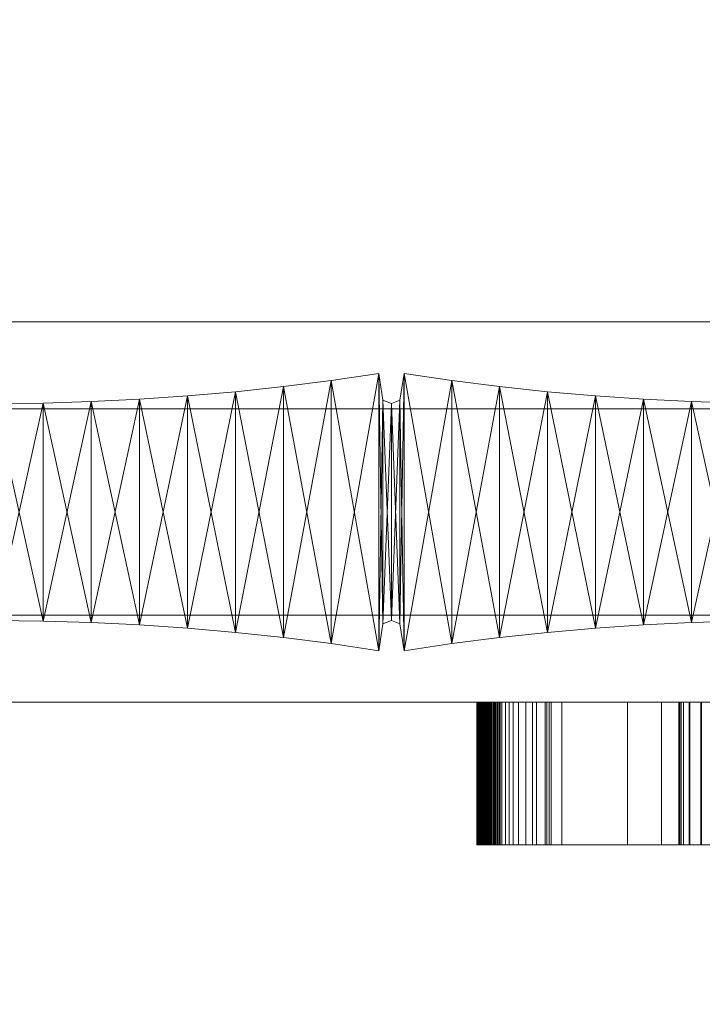
# Model space of a CAD drawing. Units: millimetres. Extents: x -75 to 1731, y 37 to 175.
# Drawn here: x 1234 to 1320, y 44 to 168 of the extents above; entities that cross this region are included whole.
import ezdxf

# ---------------------------------------------------------------- set-up
doc = ezdxf.new("R2010")
doc.units = ezdxf.units.MM
doc.header["$MEASUREMENT"] = 0
doc.layers.add('D01 金物', color=7, linetype='Continuous')

# ---------------------------------------------------------------- blocks, each defined once
blk = doc.blocks.new('オブジェクト_1EC13DB4-CE41-435E-94D8-34D7491CC94D')
at = {"layer": 'D01 金物', "lineweight": 0}
mesh = blk.add_polyface(dxfattribs=at)
corners = [(940.37, 43.88, 933.5), (940.92, 49.09, 933.5), (940.92, 49.09, 1026.5), (940.37, 43.88, 1026.5), (940.37, 168.12, 933.5), (940.37, 168.12, 1026.5), (940.92, 162.91, 1026.5), (940.92, 162.91, 933.5), (1631.15, 133.26, 105), (1631, 135, 105), (1631.15, 136.74, 105), (1631.6, 138.42, 105), (1632.34, 140, 105), (1633.34, 141.43, 105), (1633.34, 128.57, 105), (1632.34, 130, 105), (1631.6, 131.58, 105), (1631.15, 133.26, 155), (1631.6, 131.58, 155), (1632.34, 130, 155), (1633.34, 128.57, 155), (1633.34, 141.43, 155), (1632.34, 140, 155), (1631.6, 138.42, 155), (1631.15, 136.74, 155), (1631, 135, 155), (1631.15, 133.26, 65), (1631, 135, 65), (1631.15, 136.74, 65), (1631.6, 138.42, 65), (1632.34, 140, 65), (1633.34, 141.43, 65), (1633.34, 128.57, 65), (1632.34, 130, 65), (1631.6, 131.58, 65), (1631.15, 133.26, 105), (1631.6, 131.58, 105), (1632.34, 130, 105), (1633.34, 128.57, 105), (1633.34, 141.43, 105), (1632.34, 140, 105), (1631.6, 138.42, 105), (1631.15, 136.74, 105), (1631, 135, 105), (1631.15, 133.26, 1345), (1631, 135, 1345), (1631.15, 136.74, 1345), (1631.6, 138.42, 1345), (1632.34, 140, 1345), (1633.34, 141.43, 1345), (1633.34, 128.57, 1345), (1632.34, 130, 1345), (1631.6, 131.58, 1345), (1631.15, 133.26, 1395), (1631.6, 131.58, 1395), (1632.34, 130, 1395), (1633.34, 128.57, 1395), (1633.34, 141.43, 1395), (1632.34, 140, 1395), (1631.6, 138.42, 1395), (1631.15, 136.74, 1395), (1631, 135, 1395), (1631.15, 133.26, 1305), (1631, 135, 1305), (1631.15, 136.74, 1305), (1631.6, 138.42, 1305), (1632.34, 140, 1305), (1633.34, 141.43, 1305), (1633.34, 128.57, 1305), (1632.34, 130, 1305), (1631.6, 131.58, 1305), (1631.15, 133.26, 1345), (1633.34, 141.43, 1345), (1632.34, 140, 1345), (1631.6, 138.42, 1345), (1631.15, 136.74, 1345), (1631, 135, 1345), (1632.34, 130, 1345), (1631.6, 131.58, 1345)]
mesh.append_faces([[corners[k] for k in face] for face in [(0, 1, 2, 3), (4, 5, 6, 7), (8, 17, 25, 9), (9, 25, 24, 10), (10, 24, 23, 11), (11, 23, 22, 12), (15, 19, 18, 16), (16, 18, 17, 8), (26, 35, 43, 27), (27, 43, 42, 28), (28, 42, 41, 29), (29, 41, 40, 30), (33, 37, 36, 34), (34, 36, 35, 26), (44, 53, 61, 45), (45, 61, 60, 46), (46, 60, 59, 47), (47, 59, 58, 48), (51, 55, 54, 52), (52, 54, 53, 44), (62, 71, 76, 63), (63, 76, 75, 64), (64, 75, 74, 65), (65, 74, 73, 66), (69, 77, 78, 70), (70, 78, 71, 62)]], dxfattribs={"color": 250})
mesh.append_faces([[corners[k] for k in face] for face in [(8, 14, 15, 16), (17, 23, 24, 25), (26, 32, 33, 34), (35, 41, 42, 43), (44, 50, 51, 52), (53, 59, 60, 61), (62, 68, 69, 70), (71, 74, 75, 76)]], dxfattribs={"vtx0": -1, "color": 250})
mesh.append_faces([[corners[k] for k in face] for face in [(8, 11, 12, 13), (17, 21, 22, 23), (26, 29, 30, 31), (35, 39, 40, 41), (44, 47, 48, 49), (53, 57, 58, 59), (62, 65, 66, 67), (71, 72, 73, 74)]], dxfattribs={"vtx0": -1, "vtx3": -1, "color": 250})
mesh.append_faces([[corners[k] for k in face] for face in [(8, 9, 10, 11), (17, 18, 19, 20), (26, 27, 28, 29), (35, 36, 37, 38), (44, 45, 46, 47), (53, 54, 55, 56), (62, 63, 64, 65)]], dxfattribs={"vtx3": -1, "color": 250})
mesh = blk.add_polyface(dxfattribs=at)
corners = [(811.5, 88.5, 932), (811.5, 88.5, 1028), (809.18, 66.41, 1028), (809.18, 66.41, 932), (804.42, 60.63, 1028), (807.56, 52.71, 933.5), (807.56, 52.71, 1026.5), (807.02, 47.55, 1026.5), (807.02, 47.55, 933.5), (811.5, 123.5, 932), (809.18, 145.59, 932), (809.18, 145.59, 1028), (811.5, 123.5, 1028), (804.42, 151.37, 932), (807.56, 159.29, 933.5), (807.02, 164.45, 933.5), (807.02, 164.45, 1026.5), (807.56, 159.29, 1026.5), (1656, 50), (1656, 125), (1731, 125), (1731, 50), (1731, 50, 1500), (1731, 125, 1500), (1656, 125, 1500), (1656, 50, 1500), (816, 80, 80), (816, 82, 80), (840, 82, 80), (840, 80, 80), (840, 80, 1480), (840, 82, 1480), (816, 82, 1480), (816, 80, 1480), (831, 82, 80), (831, 130, 80), (1631, 130, 80), (1631, 82, 80), (1631, 82, 90), (1631, 130, 90), (831, 130, 90), (831, 82, 90), (831, 82, 1470), (831, 130, 1470), (1631, 130, 1470), (1631, 82, 1470), (1631, 82, 1480), (1631, 130, 1480), (831, 130, 1480), (831, 82, 1480), (1481, 88.5, 90), (1481, 123.5, 90), (1631, 123.5, 90), (1631, 88.5, 90), (1631, 88.5, 1470), (1631, 123.5, 1470), (1481, 123.5, 1470), (1481, 88.5, 1470)]
mesh.append_faces([[corners[k] for k in face] for face in [(26, 27, 28, 29), (30, 31, 32, 33), (29, 30, 33, 26), (26, 33, 32, 27), (27, 32, 31, 28), (28, 31, 30, 29), (34, 35, 36, 37), (38, 39, 40, 41), (37, 38, 41, 34), (34, 41, 40, 35), (35, 40, 39, 36), (36, 39, 38, 37), (42, 43, 44, 45), (46, 47, 48, 49), (45, 46, 49, 42), (42, 49, 48, 43), (43, 48, 47, 44), (44, 47, 46, 45), (50, 51, 52, 53), (54, 55, 56, 57), (53, 54, 57, 50), (50, 57, 56, 51), (51, 56, 55, 52), (52, 55, 54, 53)]], dxfattribs={"color": 39})
mesh.append_faces([[corners[k] for k in face] for face in [(0, 1, 2, 3), (5, 6, 7, 8), (9, 10, 11, 12), (14, 15, 16, 17), (18, 19, 20, 21), (22, 23, 24, 25), (21, 22, 25, 18), (18, 25, 24, 19), (19, 24, 23, 20), (20, 23, 22, 21)]], dxfattribs={"color": 250})
mesh.append_faces([[corners[k] for k in face] for face in [(1, 4, 2), (9, 13, 10)]], dxfattribs={"vtx0": -1, "color": 250})
mesh = blk.add_polyface(dxfattribs=at)
corners = [(1255.27, 91.35, 90), (1255.27, 91.35, 1470), (1249.21, 91.77, 1470), (1249.21, 91.77, 90), (1243.15, 92.06, 1470), (1243.15, 92.06, 90), (1243.15, 119.93, 90), (1243.15, 119.93, 1470), (1249.21, 120.23, 1470), (1249.21, 120.23, 90), (1255.27, 120.64, 1470), (1255.27, 120.64, 90), (1261.33, 121.18, 1470), (1261.33, 121.18, 90), (1267.37, 121.83, 1470), (1267.37, 121.83, 90), (1273.39, 122.6, 1470), (1273.39, 122.6, 90), (1279.4, 123.49, 1470), (1279.4, 123.49, 90), (1279.4, 88.5, 90), (1279.4, 88.5, 1470), (1273.39, 89.39, 1470), (1273.39, 89.39, 90), (1267.37, 90.16, 1470), (1267.37, 90.16, 90), (1261.33, 90.81, 1470), (1261.33, 90.81, 90)]
mesh.append_faces([[corners[k] for k in face] for face in [(0, 1, 2, 3), (3, 2, 4, 5), (6, 7, 8, 9), (9, 8, 10, 11), (11, 10, 12, 13), (13, 12, 14, 15), (15, 14, 16, 17), (17, 16, 18, 19), (20, 21, 22, 23), (23, 22, 24, 25), (25, 24, 26, 27), (27, 26, 1, 0)]], dxfattribs={"color": 39})
mesh.append_faces([[corners[k] for k in face] for face in [(3, 6, 9), (0, 9, 11), (27, 11, 13), (25, 13, 15), (23, 15, 17), (8, 4, 2), (10, 2, 1), (12, 1, 26), (14, 26, 24), (16, 24, 22)]], dxfattribs={"vtx0": -1, "vtx2": -1, "color": 39})
mesh.append_faces([[corners[k] for k in face] for face in [(0, 3, 9), (27, 0, 11), (25, 27, 13), (23, 25, 15), (20, 23, 17), (8, 7, 4), (10, 8, 2), (12, 10, 1), (14, 12, 26), (16, 14, 24), (18, 16, 22)]], dxfattribs={"vtx1": -1, "vtx2": -1, "color": 39})
mesh = blk.add_polyface(dxfattribs=at)
corners = [(1288.61, 89.39, 90), (1288.61, 89.39, 1470), (1282.6, 88.5, 1470), (1282.6, 88.5, 90), (1282.08, 91.88, 1470), (1282.08, 91.88, 90), (1281, 92.3, 1470), (1281, 92.3, 90), (1281, 119.69, 1470), (1281, 119.69, 90), (1282.08, 120.11, 1470), (1282.08, 120.11, 90), (1282.6, 123.49, 1470), (1282.6, 123.49, 90), (1288.61, 122.6, 1470), (1288.61, 122.6, 90), (1279.4, 123.49, 90), (1279.4, 123.49, 1470), (1279.92, 120.11, 1470), (1279.92, 120.11, 90), (1281, 119.69, 1470), (1281, 119.69, 90), (1281, 92.3, 1470), (1281, 92.3, 90), (1279.92, 91.88, 1470), (1279.92, 91.88, 90), (1279.4, 88.5, 1470), (1279.4, 88.5, 90), (1273.39, 122.6, 90), (1273.39, 89.39, 1470)]
mesh.append_faces([[corners[k] for k in face] for face in [(0, 1, 2, 3), (3, 2, 4, 5), (5, 4, 6, 7), (7, 6, 8, 9), (9, 8, 10, 11), (11, 10, 12, 13), (13, 12, 14, 15), (16, 17, 18, 19), (19, 18, 20, 21), (21, 20, 22, 23), (23, 22, 24, 25), (25, 24, 26, 27)]], dxfattribs={"color": 39})
mesh.append_faces([[corners[k] for k in face] for face in [(23, 19, 21), (20, 24, 22)]], dxfattribs={"vtx0": -1, "color": 39})
mesh.append_faces([[corners[k] for k in face] for face in [(5, 9, 11), (3, 11, 13), (0, 13, 15), (10, 6, 4), (12, 4, 2), (27, 28, 16), (25, 16, 19), (17, 29, 26), (18, 26, 24)]], dxfattribs={"vtx0": -1, "vtx2": -1, "color": 39})
mesh.append_faces([[corners[k] for k in face] for face in [(3, 5, 11), (0, 3, 13), (12, 10, 4), (14, 12, 2), (25, 27, 16), (23, 25, 19), (18, 17, 26), (20, 18, 24)]], dxfattribs={"vtx1": -1, "vtx2": -1, "color": 39})
mesh.append_faces([[corners[k] for k in face] for face in [(5, 7, 9), (10, 8, 6)]], dxfattribs={"vtx2": -1, "color": 39})
mesh = blk.add_polyface(dxfattribs=at)
corners = [(1300.67, 90.81, 90), (1300.67, 90.81, 1470), (1294.63, 90.16, 1470), (1294.63, 90.16, 90), (1288.61, 89.39, 1470), (1288.61, 89.39, 90), (1288.61, 122.6, 90), (1288.61, 122.6, 1470), (1294.63, 121.83, 1470), (1294.63, 121.83, 90), (1300.67, 121.18, 1470), (1300.67, 121.18, 90), (1306.73, 91.35, 90), (1282.6, 88.5, 1470), (1306.73, 120.64, 1470), (1301.14, 82, 677.2), (1300.59, 82, 676.57), (1300.59, 64, 676.57), (1301.14, 64, 677.2), (1292.79, 82, 682.88), (1302.49, 82, 697.7), (1310.8, 82, 692.21), (1292.82, 82, 682.7), (1292.04, 82, 680.85), (1291.82, 82, 678.38), (1292.11, 82, 676.85), (1300.39, 82, 676.14), (1292.81, 82, 675.25), (1298.8, 82, 674.21), (1293.73, 82, 673.98), (1297.94, 82, 673.42), (1294.94, 82, 672.9), (1297.04, 82, 672.81), (1295.39, 82, 672.67), (1296.34, 82, 672.58), (1295.84, 82, 672.57)]
mesh.append_faces([[corners[k] for k in face] for face in [(0, 1, 2, 3), (3, 2, 4, 5), (6, 7, 8, 9), (9, 8, 10, 11)]], dxfattribs={"color": 39})
mesh.append_faces([[corners[k] for k in face] for face in [(15, 16, 17, 18)]], dxfattribs={"color": 250})
mesh.append_faces([[corners[k] for k in face] for face in [(23, 22, 21), (24, 23, 21), (25, 24, 21), (25, 16, 26), (27, 25, 26), (27, 26, 28), (29, 27, 28), (31, 29, 30)]], dxfattribs={"vtx0": -1, "vtx1": -1, "vtx2": -1, "color": 250})
mesh.append_faces([[corners[k] for k in face] for face in [(3, 6, 9), (0, 9, 11), (7, 13, 4), (8, 4, 2), (10, 2, 1)]], dxfattribs={"vtx0": -1, "vtx2": -1, "color": 39})
mesh.append_faces([[corners[k] for k in face] for face in [(25, 21, 16), (29, 28, 30), (31, 30, 32), (33, 32, 34)]], dxfattribs={"vtx0": -1, "vtx2": -1, "color": 250})
mesh.append_faces([[corners[k] for k in face] for face in [(35, 33, 34)]], dxfattribs={"vtx1": -1, "color": 250})
mesh.append_faces([[corners[k] for k in face] for face in [(3, 5, 6), (0, 3, 9), (12, 0, 11), (8, 7, 4), (10, 8, 2), (14, 10, 1)]], dxfattribs={"vtx1": -1, "vtx2": -1, "color": 39})
mesh.append_faces([[corners[k] for k in face] for face in [(19, 20, 21), (22, 19, 21), (16, 15, 26), (33, 31, 32)]], dxfattribs={"vtx1": -1, "vtx2": -1, "color": 250})
mesh = blk.add_polyface(dxfattribs=at)
corners = [(1331, 92.3, 90), (1331, 92.3, 1470), (1324.93, 92.24, 1470), (1324.93, 92.24, 90), (1318.85, 92.06, 1470), (1318.85, 92.06, 90), (1312.79, 91.77, 1470), (1312.79, 91.77, 90), (1306.73, 91.35, 1470), (1306.73, 91.35, 90), (1300.67, 90.81, 1470), (1300.67, 90.81, 90), (1300.67, 121.18, 90), (1300.67, 121.18, 1470), (1306.73, 120.64, 1470), (1306.73, 120.64, 90), (1312.79, 120.23, 1470), (1312.79, 120.23, 90), (1318.85, 119.93, 1470), (1318.85, 119.93, 90), (1324.93, 119.75, 1470), (1324.93, 119.75, 90), (1331, 119.69, 1470), (1331, 119.69, 90), (1337.07, 92.24, 90), (1337.07, 119.75, 1470), (1322.65, 82, 1132.21), (1321.35, 82, 1133.83), (1343.95, 82, 1132.71), (1324.25, 82, 1130.55), (1346.9, 82, 1130.68), (1325.85, 82, 1129.2), (1348.05, 82, 1129.33)]
mesh.append_faces([[corners[k] for k in face] for face in [(0, 1, 2, 3), (3, 2, 4, 5), (5, 4, 6, 7), (7, 6, 8, 9), (9, 8, 10, 11), (12, 13, 14, 15), (15, 14, 16, 17), (17, 16, 18, 19), (19, 18, 20, 21), (21, 20, 22, 23)]], dxfattribs={"color": 39})
mesh.append_faces([[corners[k] for k in face] for face in [(9, 12, 15), (7, 15, 17), (5, 17, 19), (3, 19, 21), (0, 21, 23), (14, 10, 8), (16, 8, 6), (18, 6, 4), (20, 4, 2), (22, 2, 1)]], dxfattribs={"vtx0": -1, "vtx2": -1, "color": 39})
mesh.append_faces([[corners[k] for k in face] for face in [(7, 9, 15), (5, 7, 17), (3, 5, 19), (0, 3, 21), (24, 0, 23), (16, 14, 8), (18, 16, 6), (20, 18, 4), (22, 20, 2), (25, 22, 1)]], dxfattribs={"vtx1": -1, "vtx2": -1, "color": 39})
mesh.append_faces([[corners[k] for k in face] for face in [(26, 27, 28), (29, 26, 30), (31, 29, 32)]], dxfattribs={"vtx1": -1, "vtx2": -1, "color": 250})
mesh = blk.add_polyface(dxfattribs=at)
corners = [(981, 93, 1395), (981, 119, 1395), (1481, 119, 1395), (1481, 93, 1395), (1481, 93, 1470), (1481, 119, 1470), (981, 119, 1470), (981, 93, 1470), (981, 93, 90), (981, 119, 90), (1481, 119, 90), (1481, 93, 90), (1481, 93, 165), (1481, 119, 165), (981, 119, 165), (981, 93, 165), (1243.15, 92.06, 90), (1243.15, 92.06, 1470), (1237.07, 92.24, 1470), (1237.07, 92.24, 90), (1231, 92.3, 1470), (1231, 92.3, 90), (1224.93, 92.24, 1470), (1224.93, 92.24, 90), (1218.85, 92.06, 1470), (1218.85, 92.06, 90), (1218.85, 119.93, 90), (1218.85, 119.93, 1470), (1224.93, 119.75, 1470), (1224.93, 119.75, 90), (1231, 119.69, 1470), (1231, 119.69, 90), (1237.07, 119.75, 1470), (1237.07, 119.75, 90), (1243.15, 119.93, 1470), (1243.15, 119.93, 90), (1249.21, 91.77, 90)]
mesh.append_faces([[corners[k] for k in face] for face in [(16, 17, 18, 19), (19, 18, 20, 21), (21, 20, 22, 23), (23, 22, 24, 25), (26, 27, 28, 29), (29, 28, 30, 31), (31, 30, 32, 33), (33, 32, 34, 35)]], dxfattribs={"color": 39})
mesh.append_faces([[corners[k] for k in face] for face in [(0, 1, 2, 3), (4, 5, 6, 7), (3, 4, 7, 0), (1, 6, 5, 2), (8, 9, 10, 11), (12, 13, 14, 15), (11, 12, 15, 8), (9, 14, 13, 10)]], dxfattribs={"color": 250})
mesh.append_faces([[corners[k] for k in face] for face in [(23, 26, 29), (21, 29, 31), (19, 31, 33), (16, 33, 35), (28, 24, 22), (30, 22, 20), (32, 20, 18), (34, 18, 17)]], dxfattribs={"vtx0": -1, "vtx2": -1, "color": 39})
mesh.append_faces([[corners[k] for k in face] for face in [(23, 25, 26), (21, 23, 29), (19, 21, 31), (16, 19, 33), (36, 16, 35), (28, 27, 24), (30, 28, 22), (32, 30, 20), (34, 32, 18)]], dxfattribs={"vtx1": -1, "vtx2": -1, "color": 39})
mesh = blk.add_polyface(dxfattribs=at)
corners = [(1292.21, 82, 681.41), (1292.18, 82, 681.3), (1292.18, 64, 681.3), (1292.21, 64, 681.41), (1292.14, 82, 681.19), (1292.14, 64, 681.19), (1292.11, 82, 681.07), (1292.11, 64, 681.07), (1292.07, 82, 680.96), (1292.07, 64, 680.96), (1292.04, 82, 680.85), (1292.04, 64, 680.85), (1292.01, 82, 680.73), (1292.01, 64, 680.73), (1291.98, 82, 680.62), (1291.98, 64, 680.62), (1291.96, 82, 680.5), (1291.96, 64, 680.5), (1291.93, 82, 680.39), (1291.93, 64, 680.39), (1291.91, 82, 680.27), (1291.91, 64, 680.27), (1291.89, 82, 680.16), (1291.89, 64, 680.16), (1291.87, 82, 680.04), (1291.87, 64, 680.04), (1291.86, 82, 679.92), (1291.86, 64, 679.92), (1291.84, 82, 679.8), (1291.84, 64, 679.8), (1291.83, 82, 679.69), (1291.83, 64, 679.69), (1291.82, 82, 679.57), (1291.82, 64, 679.57), (1291.81, 82, 679.45), (1291.81, 64, 679.45), (1291.8, 82, 679.33), (1291.8, 64, 679.33), (1291.8, 82, 679.22), (1291.8, 64, 679.22), (1291.8, 82, 679.1), (1291.8, 64, 679.1), (1291.79, 82, 678.98), (1291.79, 64, 678.98), (1291.8, 82, 678.78), (1291.8, 64, 678.78), (1291.81, 82, 678.58), (1291.81, 64, 678.58), (1291.82, 82, 678.38), (1291.82, 64, 678.38), (1291.84, 82, 678.19), (1291.84, 64, 678.19), (1291.86, 82, 677.99), (1291.86, 64, 677.99), (1291.89, 82, 677.8), (1291.89, 64, 677.8), (1291.92, 82, 677.61), (1291.92, 64, 677.61), (1291.96, 82, 677.42), (1291.96, 64, 677.42), (1292.01, 82, 677.22), (1292.01, 64, 677.22), (1292.06, 82, 677.04), (1292.06, 64, 677.04), (1292.11, 82, 676.85), (1292.11, 64, 676.85), (1292.17, 82, 676.66), (1292.17, 64, 676.66)]
mesh.append_faces([[corners[k] for k in face] for face in [(0, 1, 2, 3), (1, 4, 5, 2), (4, 6, 7, 5), (6, 8, 9, 7), (8, 10, 11, 9), (10, 12, 13, 11), (12, 14, 15, 13), (14, 16, 17, 15), (16, 18, 19, 17), (18, 20, 21, 19), (20, 22, 23, 21), (22, 24, 25, 23), (24, 26, 27, 25), (26, 28, 29, 27), (28, 30, 31, 29), (30, 32, 33, 31), (32, 34, 35, 33), (34, 36, 37, 35), (36, 38, 39, 37), (38, 40, 41, 39), (40, 42, 43, 41), (42, 44, 45, 43), (44, 46, 47, 45), (46, 48, 49, 47), (48, 50, 51, 49), (50, 52, 53, 51), (52, 54, 55, 53), (54, 56, 57, 55), (56, 58, 59, 57), (58, 60, 61, 59), (60, 62, 63, 61), (62, 64, 65, 63), (64, 66, 67, 65)]], dxfattribs={"color": 250})
mesh = blk.add_polyface(dxfattribs=at)
corners = [(1302.49, 82, 697.7), (1292.79, 82, 682.88), (1292.79, 64, 682.88), (1302.49, 64, 697.7), (1292.82, 82, 682.7), (1292.82, 64, 682.7), (1292.76, 82, 682.6), (1292.76, 64, 682.6), (1292.7, 82, 682.49), (1292.7, 64, 682.49), (1292.64, 82, 682.39), (1292.64, 64, 682.39), (1292.59, 82, 682.28), (1292.59, 64, 682.28), (1292.54, 82, 682.18), (1292.54, 64, 682.18), (1292.48, 82, 682.07), (1292.48, 64, 682.07), (1292.44, 82, 681.96), (1292.44, 64, 681.96), (1292.39, 82, 681.85), (1292.39, 64, 681.85), (1292.34, 82, 681.74), (1292.34, 64, 681.74), (1292.3, 82, 681.63), (1292.3, 64, 681.63), (1292.26, 82, 681.52), (1292.26, 64, 681.52), (1292.21, 82, 681.41), (1292.21, 64, 681.41), (1292.17, 82, 676.66), (1292.23, 82, 676.48), (1292.23, 64, 676.48), (1292.17, 64, 676.66), (1310.8, 64, 692.21), (1291.93, 64, 680.39), (1291.8, 64, 678.78), (1292.06, 64, 677.04), (1300.59, 64, 676.57), (1300.39, 64, 676.14), (1301.14, 64, 677.2), (1292.62, 64, 675.59), (1293.47, 64, 674.28), (1298.8, 64, 674.21), (1297.94, 64, 673.42), (1294.59, 64, 673.17), (1294.94, 64, 672.9), (1297.04, 64, 672.81), (1295.39, 64, 672.67), (1296.34, 64, 672.58), (1295.84, 64, 672.57)]
mesh.append_faces([[corners[k] for k in face] for face in [(0, 1, 2, 3), (1, 4, 5, 2), (4, 6, 7, 5), (6, 8, 9, 7), (8, 10, 11, 9), (10, 12, 13, 11), (12, 14, 15, 13), (14, 16, 17, 15), (16, 18, 19, 17), (18, 20, 21, 19), (20, 22, 23, 21), (22, 24, 25, 23), (24, 26, 27, 25), (26, 28, 29, 27), (30, 31, 32, 33)]], dxfattribs={"color": 250})
mesh.append_faces([[corners[k] for k in face] for face in [(34, 5, 35), (34, 35, 36), (34, 36, 37), (39, 38, 37), (39, 37, 41), (39, 41, 42), (43, 39, 42), (44, 42, 45), (44, 45, 46)]], dxfattribs={"vtx0": -1, "vtx1": -1, "vtx2": -1, "color": 250})
mesh.append_faces([[corners[k] for k in face] for face in [(34, 3, 2), (34, 2, 5), (39, 40, 38), (47, 46, 48)]], dxfattribs={"vtx0": -1, "vtx2": -1, "color": 250})
mesh.append_faces([[corners[k] for k in face] for face in [(50, 49, 48)]], dxfattribs={"vtx1": -1, "color": 250})
mesh.append_faces([[corners[k] for k in face] for face in [(38, 34, 37), (44, 43, 42), (47, 44, 46), (49, 47, 48)]], dxfattribs={"vtx1": -1, "vtx2": -1, "color": 250})
mesh = blk.add_polyface(dxfattribs=at)
corners = [(1292.23, 82, 676.48), (1292.3, 82, 676.3), (1292.3, 64, 676.3), (1292.23, 64, 676.48), (1292.37, 82, 676.12), (1292.37, 64, 676.12), (1292.45, 82, 675.94), (1292.45, 64, 675.94), (1292.53, 82, 675.76), (1292.53, 64, 675.76), (1292.62, 82, 675.59), (1292.62, 64, 675.59), (1292.71, 82, 675.42), (1292.71, 64, 675.42), (1292.81, 82, 675.25), (1292.81, 64, 675.25), (1292.91, 82, 675.08), (1292.91, 64, 675.08), (1293.01, 82, 674.91), (1293.01, 64, 674.91), (1293.12, 82, 674.75), (1293.12, 64, 674.75), (1293.23, 82, 674.59), (1293.23, 64, 674.59), (1293.35, 82, 674.44), (1293.35, 64, 674.44), (1293.47, 82, 674.28), (1293.47, 64, 674.28), (1293.6, 82, 674.13), (1293.6, 64, 674.13), (1293.73, 82, 673.98), (1293.73, 64, 673.98), (1293.86, 82, 673.84), (1293.86, 64, 673.84), (1294, 82, 673.7), (1294, 64, 673.7), (1294.14, 82, 673.56), (1294.14, 64, 673.56), (1294.29, 82, 673.43), (1294.29, 64, 673.43), (1294.43, 82, 673.29), (1294.43, 64, 673.29), (1294.59, 82, 673.17), (1294.59, 64, 673.17), (1294.74, 82, 673.04), (1294.74, 64, 673.04), (1294.94, 82, 672.9), (1294.94, 64, 672.9), (1295.39, 82, 672.67), (1295.39, 64, 672.67), (1295.84, 82, 672.57), (1295.84, 64, 672.57), (1296.34, 82, 672.58), (1296.34, 64, 672.58), (1297.04, 82, 672.81), (1297.04, 64, 672.81), (1297.94, 82, 673.42), (1297.94, 64, 673.42), (1298.8, 82, 674.21), (1298.8, 64, 674.21), (1299.29, 82, 674.78), (1299.29, 64, 674.78), (1300.39, 82, 676.14), (1300.39, 64, 676.14), (1300.89, 82, 676.85), (1300.89, 64, 676.85), (1301.14, 82, 677.2), (1301.14, 64, 677.2)]
mesh.append_faces([[corners[k] for k in face] for face in [(0, 1, 2, 3), (1, 4, 5, 2), (4, 6, 7, 5), (6, 8, 9, 7), (8, 10, 11, 9), (10, 12, 13, 11), (12, 14, 15, 13), (14, 16, 17, 15), (16, 18, 19, 17), (18, 20, 21, 19), (20, 22, 23, 21), (22, 24, 25, 23), (24, 26, 27, 25), (26, 28, 29, 27), (28, 30, 31, 29), (30, 32, 33, 31), (32, 34, 35, 33), (34, 36, 37, 35), (36, 38, 39, 37), (38, 40, 41, 39), (40, 42, 43, 41), (42, 44, 45, 43), (44, 46, 47, 45), (46, 48, 49, 47), (48, 50, 51, 49), (50, 52, 53, 51), (52, 54, 55, 53), (54, 56, 57, 55), (56, 58, 59, 57), (58, 60, 61, 59), (60, 62, 63, 61), (62, 64, 65, 63), (64, 66, 67, 65)]], dxfattribs={"color": 250})
mesh = blk.add_polyface(dxfattribs=at)
corners = [(1300.59, 82, 676.57), (1310.8, 82, 692.21), (1310.8, 64, 692.21), (1300.59, 64, 676.57), (1323.4, 82, 712.96), (1323.4, 64, 712.96), (1324.6, 82, 1161.99), (1322.15, 82, 1159.7), (1322.15, 64, 1159.7), (1324.6, 64, 1161.99), (1320.1, 82, 1156.94), (1320.1, 64, 1156.94), (1318.55, 82, 1153.76), (1318.55, 64, 1153.76), (1317.55, 82, 1150.24), (1317.55, 64, 1150.24), (1317.25, 82, 1146.48), (1317.25, 64, 1146.48), (1317.4, 82, 1143.89), (1317.4, 64, 1143.89), (1317.85, 82, 1141.28), (1317.85, 64, 1141.28), (1318.64, 82, 1138.81), (1318.64, 64, 1138.81), (1320.05, 82, 1135.88), (1320.05, 64, 1135.88), (1321.35, 82, 1133.83), (1321.35, 64, 1133.83), (1322.65, 82, 1132.21), (1322.65, 64, 1132.21), (1324.25, 82, 1130.55), (1324.25, 64, 1130.55), (1325.85, 82, 1129.2), (1325.85, 64, 1129.2), (1326.6, 82, 738.83), (1315.05, 82, 718.34), (1315.05, 64, 718.34), (1326.6, 64, 738.83), (1302.49, 82, 697.7), (1302.49, 64, 697.7), (1332.25, 64, 1155.1), (1328.3, 64, 1151.12), (1327.35, 64, 1148.21), (1327.35, 64, 1144.92), (1328.05, 64, 1142.26), (1328.55, 64, 1141.18), (1329.3, 64, 1139.94), (1332.3, 64, 1137.05), (1335.05, 64, 733.58)]
mesh.append_faces([[corners[k] for k in face] for face in [(0, 1, 2, 3), (1, 4, 5, 2), (6, 7, 8, 9), (7, 10, 11, 8), (10, 12, 13, 11), (12, 14, 15, 13), (14, 16, 17, 15), (16, 18, 19, 17), (18, 20, 21, 19), (20, 22, 23, 21), (22, 24, 25, 23), (24, 26, 27, 25), (26, 28, 29, 27), (28, 30, 31, 29), (30, 32, 33, 31), (34, 35, 36, 37), (35, 38, 39, 36)]], dxfattribs={"color": 250})
mesh.append_faces([[corners[k] for k in face] for face in [(40, 11, 13), (41, 13, 15), (42, 15, 17), (43, 17, 19), (44, 19, 21), (46, 21, 23), (47, 23, 25), (5, 36, 39)]], dxfattribs={"vtx0": -1, "vtx2": -1, "color": 250})
mesh.append_faces([[corners[k] for k in face] for face in [(42, 41, 15), (43, 42, 17), (44, 43, 19), (45, 44, 21), (46, 45, 21), (5, 48, 36), (2, 5, 39)]], dxfattribs={"vtx1": -1, "vtx2": -1, "color": 250})
mesh = blk.add_polyface(dxfattribs=at)
corners = [(1329.3, 82, 1139.94), (1328.55, 82, 1141.18), (1328.55, 64, 1141.18), (1329.3, 64, 1139.94), (1328.05, 82, 1142.26), (1328.05, 64, 1142.26), (1327.35, 82, 1144.92), (1327.35, 64, 1144.92), (1327.35, 82, 1148.21), (1327.35, 64, 1148.21), (1328.3, 82, 1151.12), (1328.3, 64, 1151.12), (1329.9, 82, 1153.35), (1329.9, 64, 1153.35), (1332.25, 82, 1155.1), (1332.25, 64, 1155.1), (1320.1, 82, 1156.94), (1322.15, 82, 1159.7), (1338.9, 82, 1157.06), (1335.45, 82, 1156.39), (1318.55, 82, 1153.76), (1317.55, 82, 1150.24), (1317.25, 82, 1146.48), (1317.4, 82, 1143.89), (1317.85, 82, 1141.28), (1318.64, 82, 1138.81), (1330.5, 82, 1138.54), (1332.3, 82, 1137.05), (1320.05, 82, 1135.88), (1334.95, 82, 1135.58), (1338.6, 82, 1134.28), (1321.35, 82, 1133.83), (1315.05, 82, 718.34), (1326.6, 82, 738.83), (1335.05, 82, 733.58), (1323.4, 82, 712.96), (1302.49, 82, 697.7), (1310.8, 82, 692.21)]
mesh.append_faces([[corners[k] for k in face] for face in [(0, 1, 2, 3), (1, 4, 5, 2), (4, 6, 7, 5), (6, 8, 9, 7), (8, 10, 11, 9), (10, 12, 13, 11), (12, 14, 15, 13)]], dxfattribs={"color": 250})
mesh.append_faces([[corners[k] for k in face] for face in [(16, 18, 19), (16, 19, 14), (20, 14, 12), (20, 12, 10), (21, 10, 8), (22, 8, 6), (23, 6, 4), (24, 4, 1), (24, 1, 0), (25, 0, 26), (25, 26, 27), (28, 27, 29), (28, 29, 30), (32, 34, 35), (36, 35, 37)]], dxfattribs={"vtx0": -1, "vtx2": -1, "color": 250})
mesh.append_faces([[corners[k] for k in face] for face in [(16, 17, 18), (20, 16, 14), (21, 20, 10), (22, 21, 8), (23, 22, 6), (24, 23, 4), (25, 24, 0), (28, 25, 27), (31, 28, 30), (32, 33, 34), (36, 32, 35)]], dxfattribs={"vtx1": -1, "vtx2": -1, "color": 250})
mesh = blk.add_polyface(dxfattribs=at)
corners = [(1323.4, 82, 712.96), (1335.05, 82, 733.58), (1335.05, 64, 733.58), (1323.4, 64, 712.96), (1336.3, 82, 1166.81), (1333.2, 82, 1166.15), (1333.2, 64, 1166.15), (1336.3, 64, 1166.81), (1330.15, 82, 1165.15), (1330.15, 64, 1165.15), (1327.3, 82, 1163.8), (1327.3, 64, 1163.8), (1324.6, 82, 1161.99), (1324.6, 64, 1161.99), (1325.85, 82, 1129.2), (1328.35, 82, 1127.57), (1328.35, 64, 1127.57), (1325.85, 64, 1129.2), (1331.9, 82, 1125.9), (1331.9, 64, 1125.9), (1336.55, 82, 1124.44), (1336.55, 64, 1124.44), (1334.95, 82, 1135.58), (1332.3, 82, 1137.05), (1332.3, 64, 1137.05), (1334.95, 64, 1135.58), (1330.5, 82, 1138.54), (1330.5, 64, 1138.54), (1329.3, 82, 1139.94), (1329.3, 64, 1139.94), (1337.25, 82, 759.16), (1326.6, 82, 738.83), (1326.6, 64, 738.83), (1337.25, 64, 759.16), (1356.4, 64, 1162.88), (1361.45, 64, 1159.7), (1322.15, 64, 1159.7), (1338.9, 64, 1157.06), (1342.15, 64, 1157.09), (1320.1, 64, 1156.94), (1335.45, 64, 1156.39), (1332.25, 64, 1155.1), (1329.9, 64, 1153.35), (1318.55, 64, 1153.76), (1328.3, 64, 1151.12), (1318.64, 64, 1138.81), (1320.05, 64, 1135.88), (1338.6, 64, 1134.28), (1321.35, 64, 1133.83), (1342.2, 64, 1133.4), (1343.95, 64, 1132.71), (1322.65, 64, 1132.21), (1346.9, 64, 1130.68), (1324.25, 64, 1130.55), (1348.05, 64, 1129.33), (1348.95, 64, 1127.66), (1345.75, 64, 754.05), (1315.05, 64, 718.34)]
mesh.append_faces([[corners[k] for k in face] for face in [(0, 1, 2, 3), (4, 5, 6, 7), (5, 8, 9, 6), (8, 10, 11, 9), (10, 12, 13, 11), (14, 15, 16, 17), (15, 18, 19, 16), (18, 20, 21, 19), (22, 23, 24, 25), (23, 26, 27, 24), (26, 28, 29, 27), (30, 31, 32, 33)]], dxfattribs={"color": 250})
mesh.append_faces([[corners[k] for k in face] for face in [(34, 11, 13), (35, 13, 36), (37, 36, 39), (47, 46, 48), (50, 48, 51), (52, 51, 53), (54, 53, 17), (55, 17, 16), (2, 32, 57)]], dxfattribs={"vtx0": -1, "vtx2": -1, "color": 250})
mesh.append_faces([[corners[k] for k in face] for face in [(37, 38, 36), (40, 37, 39), (41, 40, 39), (42, 41, 43), (44, 42, 43), (27, 29, 45), (24, 27, 45), (25, 24, 46), (47, 25, 46), (49, 47, 48), (50, 49, 48), (2, 56, 32)]], dxfattribs={"vtx1": -1, "vtx2": -1, "color": 250})

msp = doc.modelspace()

# ---------------------------------------------------------------- block references
at = {"layer": 'D01 金物', "color": 7, "linetype": 'Continuous', "lineweight": 13}
msp.add_blockref('オブジェクト_1EC13DB4-CE41-435E-94D8-34D7491CC94D', (0, 0), dxfattribs=at)

doc.saveas('drawing.dxf')
